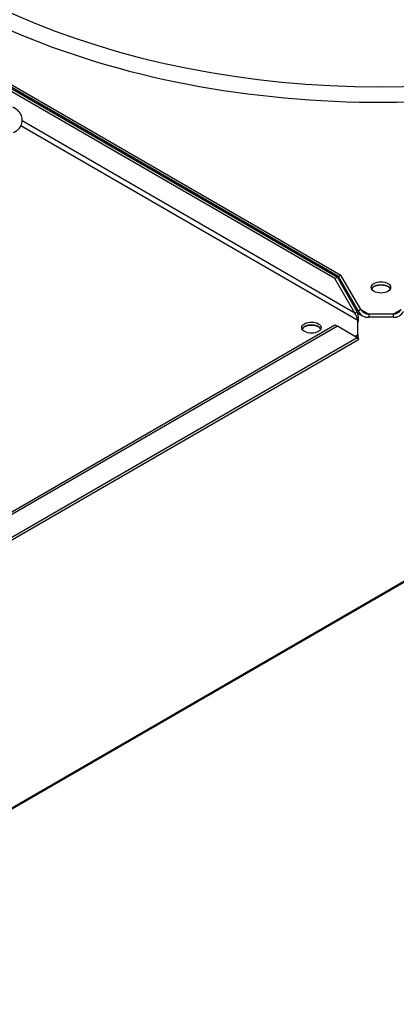
# Paper-space layout 'Layout1' of a CAD drawing. Units: inches. Extents: x 0 to 16.7, y -0.9 to 10.7.
# Drawn here: x 2.4 to 2.7, y 8.7 to 9.5 of the extents above; entities that cross this region are included whole.
import ezdxf

# ---------------------------------------------------------------- set-up
doc = ezdxf.new("R2010")
doc.units = ezdxf.units.IN
doc.header["$MEASUREMENT"] = 0
for name, color, linetype in [('0510F-3055_TOP_P', 7, 'Continuous'), ('0510F-3325_TOP_C', 7, 'Continuous'), ('Default', 7, 'Continuous'), ('DUNLI_630', 7, 'Continuous')]:
    doc.layers.add(name, color=color, linetype=linetype)

# ---------------------------------------------------------------- blocks, each defined once
blk = doc.blocks.new('SE2')
at = {"layer": '0510F-3055_TOP_P', "color": 7, "linetype": 'Continuous'}
for p, q in [((3.66629, 9.58738), (2.10148, 8.68394)), ((3.66754, 9.58726), (2.10272, 8.68382))]:
    blk.add_line(p, q, dxfattribs=at)
at = {"layer": '0510F-3325_TOP_C', "color": 7, "linetype": 'Continuous'}
for centre, start_param, end_param in [((2.65623, 9.24075), 4.006914, 5.417045), ((2.60178, 9.20932), 4.007634, 5.417144)]:
    blk.add_ellipse(centre, major_axis=(-0.00929, 0), ratio=0.57735, start_param=start_param, end_param=end_param, dxfattribs=at)
at = {"layer": 'DUNLI_630', "color": 7, "linetype": 'Continuous'}
for p, q in [((2.33866, 9.41934), (2.62491, 9.25408)), ((2.62296, 9.25295), (2.33886, 9.41698)), ((2.33923, 9.41578), (2.6221, 9.25246)), ((2.62015, 9.25133), (2.34003, 9.41306)), ((2.63574, 9.22433), (2.37516, 9.37478)), ((2.63812, 9.21846), (2.37408, 9.3709)), ((2.62015, 9.25133), (2.6221, 9.25246)), ((2.63574, 9.22433), (2.62015, 9.25133)), ((2.63769, 9.22545), (2.6221, 9.25246)), ((2.62491, 9.25408), (2.62296, 9.25295)), ((2.63855, 9.22595), (2.62296, 9.25295)), ((2.6405, 9.22708), (2.62491, 9.25408)), ((2.63574, 9.22433), (2.63769, 9.22545)), ((2.63855, 9.22595), (2.63684, 9.22694)), ((2.63694, 9.22502), (2.64186, 9.22218)), ((2.6405, 9.22708), (2.63855, 9.22595)), ((2.6405, 9.22708), (2.64678, 9.22345)), ((2.66568, 9.22345), (2.67196, 9.22708)), ((2.63812, 9.20754), (2.63812, 9.21846)), ((2.66568, 9.22345), (2.64678, 9.22345)), ((2.64678, 9.22345), (2.64678, 9.2212)), ((2.66568, 9.2212), (2.64678, 9.2212)), ((2.66568, 9.22345), (2.66568, 9.2212)), ((1.90233, 8.80073), (2.62015, 9.21517)), ((2.6221, 9.21404), (1.90428, 8.79961)), ((2.62015, 9.21517), (2.6221, 9.21404)), ((2.63769, 9.20504), (2.6221, 9.21404)), ((1.88538, 8.76883), (2.63872, 9.20377)), ((2.63769, 9.20504), (1.88869, 8.7726)), ((2.63574, 9.20617), (2.63812, 9.20754)), ((2.63812, 9.20754), (2.63812, 9.20529))]:
    blk.add_line(p, q, dxfattribs=at)
for centre, radius, start, end in [((2.62499, 9.22023), 0.01373, 342.95761, 22.35067), ((2.64576, 9.22893), 0.0078, 202.49289, 277.50711), ((2.6475, 9.23195), 0.00853, 214.86837, 265.13163), ((2.66494, 9.23198), 0.00856, 274.96301, 325.03699), ((2.6667, 9.22893), 0.0078, 262.47809, 337.52191), ((2.62205, 9.21537), 0.01637, 10.88059, 33.19648)]:
    blk.add_arc(centre, radius, start, end, dxfattribs=at)
for centre, major_axis, start_param, end_param in [((2.65623, 9.66634), (-0.47993, 0), 0.791789, 3.439108), ((2.65623, 9.67182), (-0.46849, 0), 0.74246, 3.389629), ((1.87101, 9.213), (-0.47993, 0), 0, 3.439108), ((2.65623, 9.24218), (0.00758, 0), 0.260051, 2.881542), ((2.60178, 9.21075), (0.00758, 0), 0.260051, 2.881542)]:
    blk.add_ellipse(centre, major_axis=major_axis, ratio=0.57735, start_param=start_param, end_param=end_param, dxfattribs=at)
for centre in [(2.65623, 9.24443), (2.60178, 9.213)]:
    blk.add_ellipse(centre, major_axis=(0.00758, 0), ratio=0.57735, dxfattribs=at)
for points, knots in [([(2.36857, 9.36556), (2.37004, 9.3664), (2.37251, 9.3679), (2.37494, 9.37165), (2.37563, 9.37588), (2.37448, 9.37987), (2.37184, 9.38323), (2.3695, 9.38459), (2.36806, 9.38537)], [0, 0, 0, 0, 0.175265, 0.349878, 0.508765, 0.672842, 0.831543, 1, 1, 1, 1]), ([(2.63812, 9.20754), (2.63811, 9.2075), (2.63808, 9.2074), (2.63802, 9.20721), (2.63794, 9.20698), (2.63784, 9.20675), (2.63774, 9.20658), (2.63763, 9.20641), (2.6375, 9.20627), (2.63739, 9.20618), (2.63734, 9.20615)], [0, 0, 0, 0, 0.0276734, 0.0752948, 0.1428742, 0.2179968, 0.2857366, 0.3317302, 0.4285893, 0.5000191, 0.5000191, 0.5000191, 0.5000191]), ([(2.63812, 9.20529), (2.63814, 9.20523), (2.63818, 9.2051), (2.63824, 9.20493), (2.63829, 9.20476), (2.63835, 9.20459), (2.63841, 9.20443), (2.63847, 9.20429), (2.63853, 9.20416), (2.63861, 9.20398), (2.63871, 9.20377), (2.63873, 9.20374), (2.63862, 9.20391), (2.63848, 9.20412), (2.63829, 9.20436), (2.63814, 9.20455), (2.63794, 9.20477), (2.63778, 9.20495), (2.63769, 9.20504)], [0, 0, 0, 0, 0.03088, 0.063147, 0.096802, 0.131844, 0.168273, 0.206089, 0.245293, 0.285883, 0.387335, 0.57148, 0.655234, 0.785483, 0.830488, 0.881243, 0.937747, 1, 1, 1, 1])]:
    blk.add_open_spline(points, degree=3, knots=knots, dxfattribs=at)

psp = doc.layouts.get("Layout1")

# ---------------------------------------------------------------- block references
at = {"layer": 'Default'}
psp.add_blockref('SE2', (0, 0), dxfattribs=at)

doc.saveas('drawing.dxf')
